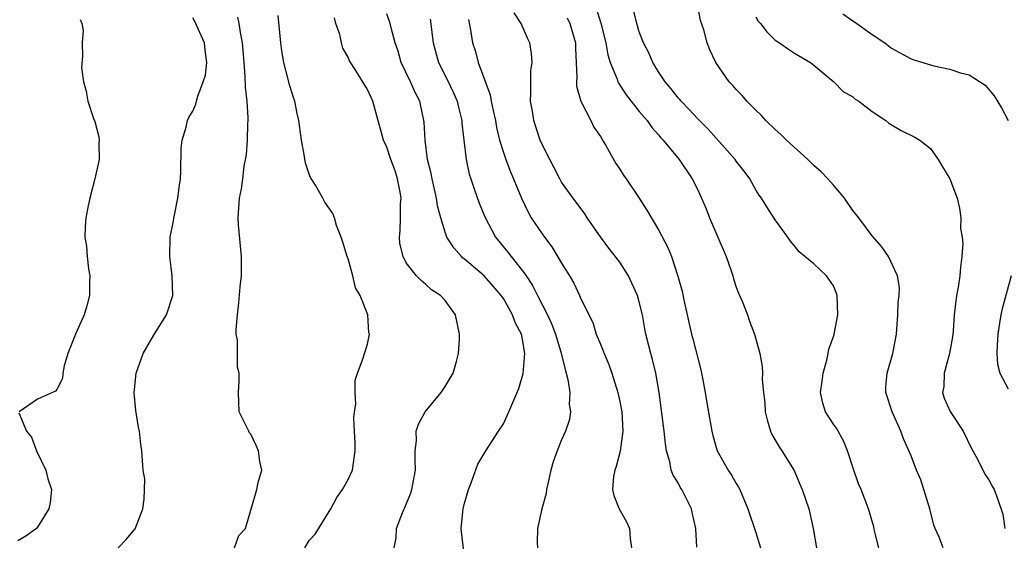
# Model space of a CAD drawing. Units: inches. Extents: x 2577000 to 2580000, y 1530000 to 1533000.
# Drawn here: x 2577225 to 2577327, y 1531841 to 1531895 of the extents above; entities that cross this region are included whole.
import ezdxf

# ---------------------------------------------------------------- set-up
doc = ezdxf.new("R2010")
doc.units = ezdxf.units.IN
doc.header["$MEASUREMENT"] = 0
doc.layers.add('LD25771530_2ft', color=53, linetype='Continuous')

msp = doc.modelspace()

# ---------------------------------------------------------------- linework, layer by layer
at = {"layer": 'LD25771530_2ft'}
for points, elevation in [([(2577284.58, 1531896.58), (2577285.03, 1531895.03), (2577285.55, 1531893), (2577285.77, 1531891.77), (2577286.02, 1531891), (2577286.73, 1531889.27), (2577286.81, 1531889), (2577286.87, 1531888.87), (2577287.65, 1531887.65), (2577289, 1531885.95), (2577289.81, 1531885), (2577290.3, 1531884.3), (2577291, 1531883.54), (2577291.24, 1531883.24), (2577291.46, 1531883), (2577293.11, 1531881), (2577294.47, 1531879), (2577295, 1531877.94), (2577295.43, 1531877), (2577295.9, 1531875.9), (2577296.25, 1531875), (2577297.95, 1531871), (2577298.46, 1531869.54), (2577298.63, 1531869), (2577298.7, 1531868.7), (2577299, 1531867.85), (2577299.23, 1531867.23), (2577299.59, 1531866.41), (2577300.14, 1531865), (2577300.35, 1531864.35), (2577300.88, 1531863), (2577301.43, 1531861), (2577301.66, 1531859.66), (2577301.7, 1531859), (2577301.66, 1531858.34), (2577301.79, 1531857), (2577301.93, 1531855.93), (2577301.96, 1531855), (2577302.17, 1531854.17), (2577302.51, 1531853), (2577302.67, 1531852.67), (2577303.4, 1531851.4), (2577303.69, 1531851), (2577304.95, 1531848.95), (2577305.56, 1531847.56), (2577305.78, 1531847), (2577306.46, 1531845), (2577306.57, 1531844.57), (2577306.92, 1531843), (2577307.26, 1531841)], 7742), ([(2577313.68, 1531841), (2577313.24, 1531842.76), (2577313.16, 1531843.16), (2577312.63, 1531845), (2577311.86, 1531847), (2577311.6, 1531847.6), (2577311, 1531849.29), (2577310.59, 1531850.59), (2577310.44, 1531851), (2577310.03, 1531852.03), (2577309.31, 1531853.31), (2577309, 1531853.75), (2577308.2, 1531855), (2577307.9, 1531855.9), (2577307.69, 1531857), (2577307.85, 1531858.15), (2577307.94, 1531859), (2577308.33, 1531860.33), (2577308.47, 1531861), (2577308.54, 1531861.46), (2577309, 1531862.75), (2577309.07, 1531863), (2577309.46, 1531865), (2577309.4, 1531867), (2577309.3, 1531867.3), (2577309, 1531867.98), (2577308.3, 1531869), (2577307, 1531870.24), (2577306.06, 1531871), (2577305.49, 1531871.49), (2577305, 1531872.12), (2577304.6, 1531872.6), (2577304.32, 1531873), (2577303, 1531874.79), (2577302.13, 1531876.13), (2577301.58, 1531877), (2577301.34, 1531877.34), (2577301, 1531877.89), (2577300.39, 1531879), (2577299.81, 1531879.81), (2577299, 1531880.83), (2577298.89, 1531881), (2577296.11, 1531884.11), (2577295, 1531885.21), (2577294.16, 1531886.16), (2577293.31, 1531887), (2577293.17, 1531887.17), (2577293, 1531887.36), (2577292.28, 1531888.28), (2577291.67, 1531889), (2577291, 1531890.03), (2577290.41, 1531891), (2577289.99, 1531891.99), (2577289.45, 1531893), (2577289, 1531894.16), (2577288.74, 1531895), (2577288.41, 1531896.41)], 7740), ([(2577320.32, 1531841), (2577319.9, 1531842.1), (2577319.47, 1531843), (2577319.34, 1531843.34), (2577318.93, 1531845), (2577318.33, 1531847), (2577318, 1531848), (2577317.56, 1531849), (2577317, 1531850.48), (2577316.23, 1531852.23), (2577315.95, 1531853), (2577315.05, 1531855), (2577314.41, 1531857), (2577314.42, 1531857.58), (2577314.53, 1531859), (2577315.11, 1531861), (2577315.49, 1531863), (2577315.64, 1531865), (2577315.69, 1531866.31), (2577315.77, 1531867), (2577315.8, 1531867.8), (2577315.61, 1531869), (2577314.67, 1531871), (2577313.99, 1531871.99), (2577313, 1531873.12), (2577311.61, 1531875), (2577311, 1531875.75), (2577310.13, 1531877), (2577309.64, 1531877.64), (2577309, 1531878.35), (2577308.44, 1531879), (2577307.74, 1531879.74), (2577307, 1531880.39), (2577306.68, 1531880.68), (2577306.38, 1531881), (2577304.18, 1531883), (2577303.59, 1531883.59), (2577303, 1531884.1), (2577302.03, 1531885), (2577301.55, 1531885.55), (2577301, 1531886.08), (2577300.09, 1531887), (2577299.59, 1531887.59), (2577299, 1531888.2), (2577298.63, 1531888.63), (2577298.27, 1531889), (2577296.9, 1531891), (2577296.29, 1531892.29), (2577296, 1531893), (2577295.65, 1531894.35), (2577295.32, 1531895.32), (2577294.99, 1531897)], 7738), ([(2577231.42, 1531895.42), (2577231.58, 1531895), (2577231.7, 1531894.3), (2577231.62, 1531893), (2577231.65, 1531891.65), (2577231.53, 1531890.47), (2577231.74, 1531889), (2577232.04, 1531888.04), (2577232.18, 1531887), (2577232.77, 1531885.23), (2577232.9, 1531884.9), (2577233.33, 1531883.33), (2577233.36, 1531883), (2577233.33, 1531882.67), (2577233.36, 1531881), (2577232.93, 1531879), (2577232.39, 1531877), (2577232.23, 1531876.23), (2577232, 1531875), (2577231.93, 1531874.07), (2577231.9, 1531873), (2577232.06, 1531872.06), (2577232.12, 1531871), (2577232.28, 1531869.72), (2577232.4, 1531869), (2577232.38, 1531868.38), (2577232.36, 1531867), (2577232.08, 1531865.92), (2577231.8, 1531865), (2577230.92, 1531863), (2577230.12, 1531861), (2577229.76, 1531859.76), (2577229.63, 1531859), (2577229.57, 1531858.43), (2577229, 1531857.29), (2577228.88, 1531857.12), (2577228.55, 1531857), (2577227, 1531856.3), (2577225.11, 1531855)], 7762), ([(2577235.32, 1531841), (2577236.16, 1531841.84), (2577237.06, 1531842.94), (2577237.87, 1531845), (2577238.01, 1531846.01), (2577238.03, 1531847), (2577238.07, 1531848.07), (2577237.9, 1531849), (2577237.77, 1531851), (2577237.64, 1531851.64), (2577237.53, 1531853), (2577237.42, 1531853.42), (2577237.15, 1531855.15), (2577236.98, 1531856.98), (2577237.18, 1531859), (2577237.88, 1531861), (2577239.03, 1531862.97), (2577240.3, 1531865), (2577240.96, 1531867), (2577240.88, 1531869), (2577240.63, 1531871), (2577240.68, 1531873), (2577241, 1531874.52), (2577241.09, 1531875.09), (2577241.47, 1531877), (2577241.64, 1531878.36), (2577241.74, 1531879), (2577241.79, 1531879.79), (2577241.82, 1531882.18), (2577241.91, 1531883), (2577242.33, 1531884.33), (2577242.47, 1531885), (2577242.62, 1531885.38), (2577243, 1531885.99), (2577243.31, 1531886.69), (2577243.4, 1531887), (2577243.53, 1531887.53), (2577244.09, 1531889), (2577244.32, 1531889.69), (2577244.45, 1531891), (2577244.27, 1531892.27), (2577244.23, 1531893), (2577243.22, 1531895.22), (2577243, 1531895.6)], 7760), ([(2577247.32, 1531841), (2577247.74, 1531842.26), (2577248.44, 1531843), (2577249.46, 1531846.54), (2577249.6, 1531847), (2577249.74, 1531847.74), (2577250.11, 1531849), (2577249.9, 1531849.9), (2577249.77, 1531851), (2577249.55, 1531851.55), (2577249, 1531852.71), (2577248.86, 1531852.86), (2577248.77, 1531853), (2577247.78, 1531855), (2577247.71, 1531857), (2577247.79, 1531858.21), (2577247.78, 1531859), (2577247.62, 1531859.62), (2577247.6, 1531861), (2577247.61, 1531862.39), (2577247.48, 1531863), (2577247.46, 1531863.46), (2577247.6, 1531865), (2577247.76, 1531866.24), (2577247.88, 1531867.88), (2577248.01, 1531869), (2577248.04, 1531869.96), (2577248.04, 1531871), (2577247.72, 1531874.28), (2577247.68, 1531875), (2577247.82, 1531877), (2577248.01, 1531877.99), (2577248.15, 1531879), (2577248.31, 1531880.31), (2577248.53, 1531881.47), (2577248.64, 1531883), (2577248.67, 1531884.67), (2577248.71, 1531885), (2577248.72, 1531885.28), (2577248.62, 1531887), (2577248.45, 1531888.45), (2577248.42, 1531889.58), (2577248.29, 1531891), (2577248.13, 1531893), (2577247.91, 1531894.09), (2577247.79, 1531895), (2577247.65, 1531895.65)], 7758), ([(2577254.54, 1531841), (2577255, 1531841.75), (2577255.6, 1531842.4), (2577257.22, 1531845), (2577257.83, 1531846.17), (2577258.44, 1531847), (2577259, 1531848.05), (2577259.45, 1531849), (2577259.74, 1531851), (2577259.73, 1531851.73), (2577259.68, 1531853), (2577259.61, 1531854.39), (2577259.66, 1531855), (2577259.8, 1531855.8), (2577259.72, 1531857), (2577259.74, 1531858.26), (2577259.98, 1531859), (2577260.55, 1531860.55), (2577260.68, 1531861), (2577260.77, 1531861.23), (2577261, 1531861.96), (2577261.22, 1531863), (2577261.16, 1531863.16), (2577261.05, 1531865), (2577260.24, 1531867), (2577259.78, 1531867.78), (2577259.48, 1531869), (2577259, 1531870.77), (2577258.91, 1531871), (2577258.47, 1531872.47), (2577258.28, 1531873), (2577257.8, 1531874.2), (2577257.59, 1531875), (2577257.44, 1531875.44), (2577256.61, 1531876.61), (2577256.41, 1531877), (2577255.65, 1531878.35), (2577255.14, 1531879.14), (2577255, 1531879.48), (2577254.63, 1531880.63), (2577254.49, 1531881.51), (2577254.2, 1531883), (2577253.94, 1531885), (2577253.75, 1531885.75), (2577253.52, 1531887), (2577253.37, 1531887.37), (2577253, 1531888.59), (2577252.38, 1531891), (2577252.19, 1531892.19), (2577252.08, 1531893), (2577251.82, 1531895.82)], 7756), ([(2577263.77, 1531841), (2577263.97, 1531842.03), (2577264.01, 1531843), (2577264.61, 1531844.61), (2577264.79, 1531845), (2577264.86, 1531845.14), (2577265.44, 1531846.56), (2577265.56, 1531847), (2577265.95, 1531849), (2577265.9, 1531850.1), (2577265.93, 1531851), (2577266.04, 1531852.04), (2577266.01, 1531853), (2577266.25, 1531853.75), (2577266.93, 1531855), (2577268.61, 1531857), (2577269, 1531857.61), (2577269.82, 1531859), (2577270.18, 1531860.18), (2577270.39, 1531861), (2577270.49, 1531862.49), (2577270.5, 1531863), (2577270.07, 1531865), (2577269, 1531866.46), (2577268.54, 1531867), (2577267.59, 1531867.59), (2577267, 1531868.12), (2577266.52, 1531868.52), (2577266.06, 1531869), (2577265, 1531870.36), (2577264.67, 1531871), (2577264.35, 1531872.35), (2577264.29, 1531873), (2577264.36, 1531873.64), (2577264.4, 1531875), (2577264.42, 1531876.42), (2577264.47, 1531877), (2577264.37, 1531877.63), (2577264.11, 1531879), (2577263.84, 1531879.84), (2577263.42, 1531881), (2577263, 1531882.26), (2577262.65, 1531883), (2577261.88, 1531885.88), (2577261.55, 1531887), (2577261.37, 1531887.37), (2577261, 1531888.22), (2577259.72, 1531890.28), (2577259.16, 1531891.16), (2577259, 1531891.53), (2577258.48, 1531892.48), (2577258.32, 1531893), (2577258.14, 1531893.86), (2577257.75, 1531895), (2577257.59, 1531895.59)], 7754), ([(2577270.91, 1531840.91), (2577270.65, 1531843), (2577270.85, 1531845), (2577271, 1531845.59), (2577271.41, 1531847), (2577271.68, 1531847.68), (2577272.38, 1531849.62), (2577273.19, 1531851), (2577274.51, 1531853), (2577275, 1531853.78), (2577275.58, 1531855), (2577276.59, 1531857.41), (2577277.06, 1531858.94), (2577277.22, 1531861), (2577277.17, 1531861.17), (2577277, 1531862.29), (2577276.86, 1531863), (2577276.21, 1531864.21), (2577275.96, 1531865), (2577275, 1531866.67), (2577274.78, 1531867), (2577273.96, 1531867.96), (2577273.03, 1531869), (2577271, 1531870.73), (2577270.84, 1531870.84), (2577270.68, 1531871), (2577269.89, 1531871.89), (2577269.19, 1531873), (2577269, 1531873.52), (2577268.55, 1531875), (2577268.23, 1531876.23), (2577268.13, 1531877), (2577267.66, 1531879), (2577267.56, 1531879.56), (2577267.2, 1531881), (2577266.93, 1531883), (2577266.84, 1531884.84), (2577266.82, 1531885), (2577266.39, 1531887), (2577265.91, 1531887.91), (2577265.44, 1531889), (2577264.49, 1531891), (2577264.15, 1531892.15), (2577263.86, 1531893), (2577263.43, 1531894.57), (2577263.34, 1531895), (2577263, 1531896)], 7752), ([(2577267.45, 1531895.45), (2577267.77, 1531893), (2577268.31, 1531891), (2577269.23, 1531889.23), (2577269.88, 1531887.88), (2577270.26, 1531887), (2577270.39, 1531886.39), (2577270.73, 1531885), (2577270.74, 1531884.74), (2577270.92, 1531883), (2577271.16, 1531881), (2577271.49, 1531879.49), (2577271.65, 1531879), (2577272.01, 1531877.99), (2577272.5, 1531876.5), (2577273.08, 1531875.08), (2577274.2, 1531873), (2577275.47, 1531871.47), (2577275.82, 1531871), (2577277.22, 1531869.22), (2577277.34, 1531869), (2577278.02, 1531868.02), (2577278.52, 1531867), (2577279.56, 1531865), (2577280.01, 1531864.01), (2577280.38, 1531863), (2577280.96, 1531861.04), (2577281.36, 1531859.36), (2577281.48, 1531859), (2577281.66, 1531858.34), (2577281.85, 1531857), (2577281.77, 1531855.77), (2577281.91, 1531855), (2577281.8, 1531854.2), (2577281.39, 1531853), (2577281, 1531852.13), (2577280.53, 1531851), (2577280.15, 1531849.85), (2577279.9, 1531849), (2577279.58, 1531847.58), (2577279.46, 1531847), (2577279.41, 1531846.59), (2577278.95, 1531845), (2577278.53, 1531843), (2577278.47, 1531841.53), (2577278.53, 1531841)], 7750), ([(2577271.42, 1531895.42), (2577271.63, 1531894.37), (2577271.83, 1531893), (2577272.12, 1531892.12), (2577272.4, 1531891), (2577273.66, 1531887.66), (2577273.76, 1531887), (2577273.95, 1531886.05), (2577274.19, 1531885), (2577274.3, 1531884.3), (2577274.62, 1531883), (2577275, 1531881.73), (2577275.25, 1531881), (2577275.73, 1531879.73), (2577276.05, 1531879), (2577276.86, 1531877), (2577277.55, 1531875.56), (2577277.88, 1531875), (2577279, 1531873.33), (2577279.24, 1531873), (2577280.01, 1531872.01), (2577281, 1531870.32), (2577281.81, 1531869), (2577282.25, 1531868.25), (2577282.85, 1531867), (2577283, 1531866.66), (2577284.21, 1531864.21), (2577284.58, 1531863), (2577285, 1531861.97), (2577285.3, 1531861.3), (2577285.39, 1531861), (2577285.88, 1531859.88), (2577286.19, 1531859), (2577286.8, 1531857), (2577287, 1531856.06), (2577287.2, 1531855), (2577287.3, 1531853), (2577287.04, 1531850.96), (2577286.64, 1531849.36), (2577286.47, 1531849), (2577286.34, 1531848.34), (2577286.25, 1531847), (2577286.39, 1531846.39), (2577286.94, 1531845), (2577287.69, 1531843.69), (2577288, 1531843), (2577288.08, 1531841.92), (2577288.22, 1531841)], 7748), ([(2577294.95, 1531841.05), (2577294.83, 1531843), (2577294.49, 1531844.49), (2577294.4, 1531845), (2577293.38, 1531847), (2577293.23, 1531847.23), (2577293, 1531847.68), (2577292.49, 1531848.49), (2577292.3, 1531849), (2577292.14, 1531849.86), (2577291.82, 1531851), (2577291.7, 1531851.7), (2577291.58, 1531853), (2577291.37, 1531854.63), (2577291.05, 1531857), (2577290.72, 1531859), (2577290.38, 1531860.38), (2577290.2, 1531861), (2577289.69, 1531863), (2577289.57, 1531863.57), (2577289.32, 1531865), (2577289, 1531866.32), (2577288.81, 1531867), (2577288.25, 1531868.25), (2577287.88, 1531869), (2577287, 1531870.41), (2577285.87, 1531871.87), (2577285, 1531873.04), (2577283.64, 1531875), (2577283.39, 1531875.39), (2577282.19, 1531877), (2577281, 1531878.68), (2577280.81, 1531879), (2577280.2, 1531880.2), (2577279.78, 1531881), (2577279, 1531882.56), (2577278.81, 1531883), (2577278.36, 1531884.36), (2577278.13, 1531885), (2577277.99, 1531885.99), (2577277.8, 1531887), (2577277.84, 1531887.84), (2577277.82, 1531889), (2577277.83, 1531890.17), (2577277.96, 1531891), (2577277.91, 1531891.91), (2577277.74, 1531893), (2577277.49, 1531893.49), (2577276.84, 1531895), (2577276.11, 1531896.11)], 7746), ([(2577281.59, 1531895.59), (2577281.86, 1531895), (2577282.42, 1531893), (2577282.42, 1531892.42), (2577282.51, 1531891), (2577282.57, 1531889.43), (2577282.53, 1531889), (2577282.55, 1531888.55), (2577282.98, 1531887), (2577284, 1531885), (2577284.33, 1531884.33), (2577285, 1531883.36), (2577285.13, 1531883.13), (2577285.23, 1531883), (2577285.56, 1531882.44), (2577286.6, 1531880.6), (2577287, 1531879.99), (2577287.37, 1531879.37), (2577287.65, 1531879), (2577289, 1531877), (2577289.79, 1531875.79), (2577291, 1531873.74), (2577291.94, 1531871.94), (2577292.31, 1531871), (2577292.98, 1531868.98), (2577293.42, 1531867.42), (2577293.63, 1531866.37), (2577294.38, 1531863), (2577294.52, 1531862.52), (2577295.34, 1531859.34), (2577295.52, 1531858.48), (2577295.79, 1531857), (2577295.95, 1531855.95), (2577296.47, 1531853), (2577296.57, 1531852.57), (2577297, 1531851.09), (2577297.03, 1531851), (2577298.15, 1531849), (2577298.49, 1531848.49), (2577299, 1531847.62), (2577299.24, 1531847.24), (2577299.36, 1531847), (2577299.59, 1531846.41), (2577300.19, 1531845), (2577301, 1531842.56), (2577301.48, 1531841)], 7744), ([(2577301, 1531895.69), (2577301.26, 1531895.26), (2577301.5, 1531895), (2577302.15, 1531894.15), (2577303, 1531893.29), (2577303.46, 1531893), (2577304.38, 1531892.38), (2577305, 1531891.94), (2577306.66, 1531891), (2577307, 1531890.73), (2577309.06, 1531889), (2577310.01, 1531888.01), (2577311, 1531887.45), (2577311.23, 1531887.23), (2577311.61, 1531887), (2577313, 1531885.93), (2577314.42, 1531885), (2577314.73, 1531884.73), (2577315.97, 1531883.97), (2577317.33, 1531883.33), (2577317.91, 1531883), (2577319, 1531882.13), (2577319.8, 1531881), (2577320.25, 1531880.25), (2577321.01, 1531879), (2577321.74, 1531877), (2577322, 1531876), (2577322.13, 1531875), (2577322.11, 1531873.89), (2577322.26, 1531873), (2577322.34, 1531872.34), (2577322.24, 1531871), (2577322.08, 1531869.92), (2577322.03, 1531869), (2577321.84, 1531867.84), (2577321.68, 1531867), (2577321.44, 1531865), (2577321.33, 1531863.33), (2577321.27, 1531862.73), (2577320.98, 1531861), (2577320.42, 1531859), (2577320.37, 1531857.63), (2577320.25, 1531857), (2577320.43, 1531856.43), (2577321.03, 1531855.03), (2577322.38, 1531853), (2577323.23, 1531851.23), (2577323.81, 1531850.19), (2577324.6, 1531848.6), (2577325, 1531848), (2577325.35, 1531847.35), (2577325.56, 1531847), (2577325.96, 1531845.96), (2577326.45, 1531844.45), (2577326.68, 1531843)], 7736), ([(2577309.99, 1531895.99), (2577311, 1531895.29), (2577311.18, 1531895.18), (2577313, 1531893.86), (2577314.29, 1531893), (2577315, 1531892.48), (2577317, 1531891.38), (2577317.28, 1531891.28), (2577319, 1531890.74), (2577319.35, 1531890.65), (2577321, 1531890.32), (2577322.09, 1531889.91), (2577323, 1531889.71), (2577324.65, 1531888.65), (2577325.56, 1531887.56), (2577326.32, 1531886.32), (2577327.01, 1531885)], 7734), ([(2577327.31, 1531869), (2577326.38, 1531865.62), (2577326.25, 1531865), (2577326.13, 1531864.13), (2577325.95, 1531863), (2577325.86, 1531861.86), (2577325.85, 1531861), (2577325.92, 1531859.92), (2577326.15, 1531859), (2577327, 1531857.36)], 7734), ([(2577225.09, 1531854.91), (2577225.87, 1531853), (2577226.38, 1531852.38), (2577226.92, 1531851), (2577227.88, 1531849), (2577228.09, 1531848.09), (2577228.46, 1531847), (2577228.33, 1531845.67), (2577228.19, 1531845), (2577227, 1531843.12), (2577226.89, 1531843), (2577225.8, 1531842.2), (2577225, 1531841.71)], 7762)]:
    msp.add_lwpolyline(points, dxfattribs=dict(at, elevation=elevation))

doc.saveas('drawing.dxf')
